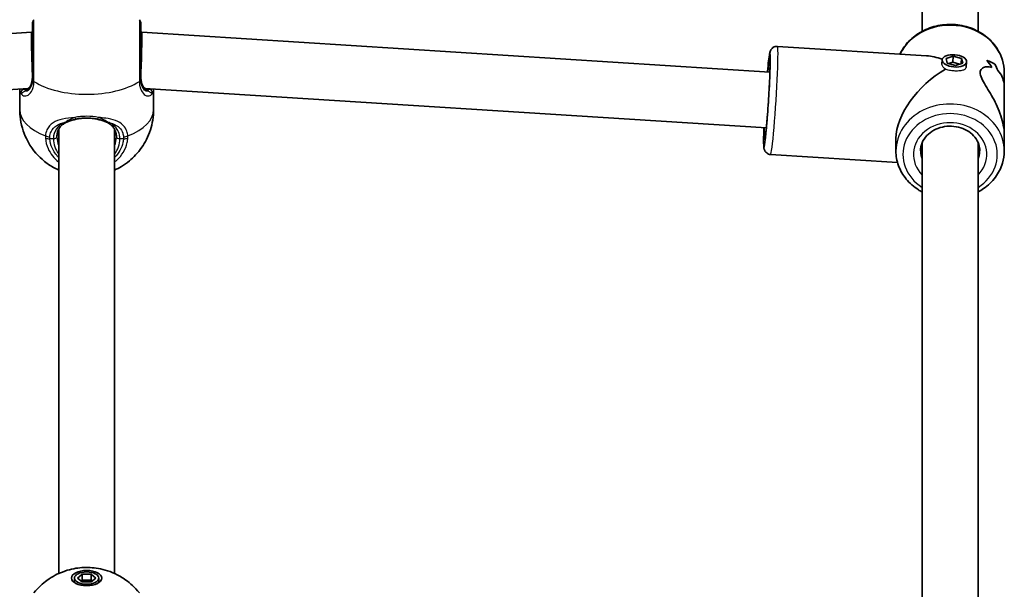
# Model space of a CAD drawing. Units: millimetres. Extents: x -6291 to 6501, y -3248 to 3545.
# Drawn here: x 18 to 300, y 1277 to 1440 of the extents above; entities that cross this region are included whole.
import ezdxf

# ---------------------------------------------------------------- set-up
doc = ezdxf.new("R2010")
doc.units = ezdxf.units.MM
doc.layers.add('Widoczne (ISO)', color=7, linetype='Continuous', lineweight=35)
doc.layers.add('Widoczne wąskie (ISO)', color=7, linetype='Continuous', lineweight=25)

msp = doc.modelspace()

# ---------------------------------------------------------------- linework, layer by layer
at = {"layer": 'Widoczne (ISO)'}
for p, q in [((276.38, 1640.43), (276.38, 1436.55)), ((292.38, 1640.43), (292.38, 1436.55)), ((-158.07, 1424.87), (21.62, 1436.3)), ((21.62, 1436.3), (21.88, 1436.3)), ((52.88, 1436.3), (53.13, 1436.3)), ((53.13, 1436.3), (232.82, 1424.87)), ((235, 1432.25), (277.65, 1429.53)), ((282.12, 1428.39), (282.02, 1427.26)), ((283.21, 1428.74), (285.26, 1429.41)), ((283.56, 1427.43), (283.21, 1428.74)), ((285.26, 1429.41), (285.11, 1427.68)), ((285.26, 1429.41), (287.65, 1428.76)), ((287.65, 1428.76), (287.53, 1427.3)), ((287.65, 1428.76), (288.01, 1427.45)), ((285.96, 1426.79), (283.56, 1427.43)), ((285.11, 1427.68), (283.99, 1427.32)), ((287.08, 1427.15), (285.11, 1427.68)), ((288.01, 1427.45), (285.96, 1426.79)), ((289.09, 1427.8), (288.97, 1426.32)), ((297.19, 1427.19), (297.19, 1427.19)), ((299.88, 1420.3), (299.88, 1424.82)), ((-157.06, 1408.9), (20.73, 1420.21)), ((18.23, 1414.18), (18.23, 1420.05)), ((54.02, 1420.21), (231.81, 1408.9)), ((56.53, 1414.18), (56.53, 1420.05)), ((299.88, 1420.3), (299.88, 1406.85)), ((29.38, 1408.54), (29.38, 1281.43)), ((45.38, 1408.54), (45.38, 1281.43)), ((268.88, 1402.32), (268.88, 1405.84)), ((299.88, 1402.32), (299.88, 1406.85)), ((276.38, 1404.71), (276.38, 1272.55)), ((292.38, 1404.71), (292.38, 1272.55)), ((233.03, 1401.31), (269.34, 1399)), ((33.88, 1280.14), (33.88, 1278.85)), ((34.78, 1280.14), (36.08, 1281.27)), ((36.08, 1279.02), (34.78, 1280.14)), ((36.08, 1279.54), (35.78, 1279.28)), ((36.08, 1281.27), (38.67, 1281.27)), ((36.08, 1281.27), (36.08, 1279.54)), ((38.67, 1279.54), (36.08, 1279.54)), ((38.67, 1279.02), (36.08, 1279.02)), ((38.67, 1281.27), (39.97, 1280.14)), ((38.67, 1281.27), (38.67, 1279.54)), ((39.97, 1280.14), (38.67, 1279.02)), ((38.97, 1279.28), (38.67, 1279.54)), ((40.88, 1280.14), (40.88, 1278.85))]:
    msp.add_line(p, q, dxfattribs=at)
for centre, start, end in [((23.88, 1438.64), 141.8046, 180), ((50.88, 1438.64), 0, 38.1954)]:
    msp.add_arc(centre, 2, start, end, dxfattribs=at)
for centre, major_axis, ratio, start_param, end_param in [((21.88, 1428.3), (0.25, -8), 0.018315, 3.141011, 5.235406), ((52.88, 1428.3), (-0.25, -8), 0.018315, 1.047779, 3.142174), ((284.38, 1413.57), (-13.13, 13.99), 0.589433, 5.417778, 5.722353), ((284.38, 1412.34), (-0.9, -21.15), 0.731635, 2.317466, 2.452738), ((284.38, 1424.45), (-15.5, 0.66), 0.3668, 3.755207, 3.981276), ((284.38, 1424.45), (15.5, -0.66), 0.3668, 0.613611, 0.839679), ((284.38, 1412.34), (0.9, 21.15), 0.731635, 5.459054, 5.594326), ((284.38, 1413.57), (13.69, 12.85), 0.56501, 1.17032, 2.654063), ((284.38, 1423.04), (15.5, -0.66), 0.3668, 0.704381, 0.704411), ((284.38, 1414.81), (-0.9, -21.15), 0.731635, 2.114864, 2.226669), ((284.38, 1414.81), (0.9, 21.15), 0.731635, 5.256454, 5.368258), ((284.38, 1423.04), (15.5, -0.66), 0.3668, 0.50181, 0.501835)]:
    msp.add_ellipse(centre, major_axis=major_axis, ratio=ratio, start_param=start_param, end_param=end_param, dxfattribs=at)
for centre, major_axis, ratio in [((285.61, 1428.1), (3.49, -0.3), 0.498657), ((37.38, 1280.14), (-4.35, 0), 0.5), ((37.38, 1280.14), (3.5, 0), 0.5)]:
    msp.add_ellipse(centre, major_axis=major_axis, ratio=ratio, dxfattribs=at)
for points, knots in [([(21.88, 1438.64), (21.88, 1438.63), (21.88, 1438.44), (21.88, 1437.53), (21.88, 1436.61), (21.88, 1434.15), (21.88, 1432.6), (21.88, 1429.04), (21.88, 1427), (21.88, 1424.39), (21.88, 1423.68), (21.88, 1423.01)], [1.078318, 1.078318, 1.078318, 1.078318, 1.426728, 1.426728, 1.929794, 1.929794, 2.451064, 2.451064, 3.039836, 3.039836, 3.268858, 3.268858, 3.268858, 3.268858]), ([(52.88, 1423.01), (52.88, 1423.61), (52.88, 1424.25), (52.88, 1425.97), (52.88, 1427.07), (52.88, 1429.61), (52.88, 1431.05), (52.88, 1433.75), (52.88, 1435), (52.88, 1437.11), (52.88, 1437.91), (52.88, 1438.53), (52.88, 1438.63), (52.88, 1438.63)], [0, 0, 0, 0, 0.207203, 0.207203, 0.538728, 0.538728, 0.96971, 0.96971, 1.426728, 1.426728, 1.929794, 1.929794, 2.190529, 2.190529, 2.190529, 2.190529]), ([(270.03, 1430.02), (270.5, 1431.03), (271.11, 1431.99), (272.8, 1434.05), (273.98, 1435.09), (276.66, 1436.79), (278.16, 1437.45), (281.33, 1438.33), (283, 1438.54), (286.33, 1438.49), (288, 1438.22), (291.15, 1437.23), (292.64, 1436.51), (295.27, 1434.68), (296.42, 1433.58), (298.24, 1431.12), (298.93, 1429.76), (299.7, 1427.19), (299.88, 1426.01), (299.88, 1424.82)], [6.591389, 6.591389, 6.591389, 6.591389, 6.828568, 6.828568, 7.146882, 7.146882, 7.471547, 7.471547, 7.799592, 7.799592, 8.12853, 8.12853, 8.456321, 8.456321, 8.780321, 8.780321, 9.097491, 9.097491, 9.351475, 9.351475, 9.351475, 9.351475]), ([(232.13, 1424.91), (232.13, 1424.95), (232.13, 1424.98), (232.24, 1426.19), (232.35, 1427.23), (232.55, 1428.97), (232.64, 1429.64), (232.78, 1430.36), (232.82, 1430.53), (232.94, 1430.88), (232.98, 1431.01), (233.18, 1431.35), (233.27, 1431.49), (233.58, 1431.8), (233.76, 1431.95), (234.24, 1432.16), (234.49, 1432.23), (234.84, 1432.25), (234.92, 1432.25), (235, 1432.25)], [4.8193339, 4.8193339, 4.8193339, 4.8193339, 4.8285628, 4.8285628, 5.1531149, 5.1531149, 5.4891219, 5.4891219, 5.624936, 5.624936, 5.6897067, 5.6897067, 5.7205348, 5.7205348, 5.7414171, 5.7414171, 5.7564147, 5.7564147, 5.7607501, 5.7607501, 5.7607501, 5.7607501]), ([(232.82, 1427.79), (232.82, 1427.79), (232.83, 1427.78), (232.84, 1427.66), (232.84, 1427.48), (232.86, 1426.87), (232.86, 1426.35), (232.83, 1424.98), (232.8, 1424.11), (232.73, 1422.14), (232.67, 1421.03), (232.55, 1418.71), (232.48, 1417.5), (232.32, 1415.08), (232.23, 1413.89), (232.06, 1411.64), (231.97, 1410.59), (231.8, 1408.75), (231.71, 1407.96), (231.57, 1406.75), (231.5, 1406.3), (231.45, 1406.04), (231.44, 1406), (231.44, 1406)], [5.943594, 5.943594, 5.943594, 5.943594, 6.002024, 6.002024, 6.172058, 6.172058, 6.442471, 6.442471, 6.749858, 6.749858, 7.065347, 7.065347, 7.382926, 7.382926, 7.700878, 7.700878, 8.018047, 8.018047, 8.331955, 8.331955, 8.631176, 8.631176, 8.719499, 8.719499, 8.719499, 8.719499]), ([(299.88, 1406.85), (299.88, 1407.33), (299.85, 1407.83), (299.7, 1409.22), (299.52, 1410.14), (298.8, 1412.87), (298.05, 1414.69), (296.83, 1417.11), (296.38, 1417.95), (295.44, 1419.56), (294.97, 1420.34), (294.1, 1421.79), (293.71, 1422.47), (293.14, 1423.71), (292.96, 1424.27), (292.96, 1424.75), (292.96, 1425.23), (293.14, 1425.59), (293.71, 1426.12), (294.1, 1426.28), (294.97, 1426.44), (295.44, 1426.42), (296.05, 1426.3), (296.2, 1426.26), (296.34, 1426.22)], [6.82202, 6.82202, 6.82202, 6.82202, 6.980533, 6.980533, 7.252073, 7.252073, 7.795151, 7.795151, 8.082695, 8.082695, 8.370238, 8.370238, 8.657782, 8.657782, 8.945325, 8.945325, 8.945325, 9.232869, 9.232869, 9.520412, 9.520412, 9.807956, 9.807956, 9.897439, 9.897439, 9.897439, 9.897439]), ([(296.34, 1426.22), (296.2, 1426.26), (296.05, 1426.3), (295.44, 1426.42), (294.97, 1426.44), (294.1, 1426.28), (293.71, 1426.12), (293.14, 1425.59), (292.96, 1425.23), (292.96, 1424.27), (293.14, 1423.71), (293.71, 1422.47), (294.1, 1421.79), (294.97, 1420.34), (295.44, 1419.56), (296.38, 1417.95), (296.83, 1417.11), (298.05, 1414.69), (298.8, 1412.87), (299.52, 1410.14), (299.7, 1409.22), (299.85, 1407.83), (299.88, 1407.33), (299.88, 1406.85)], [3.520602, 3.520602, 3.520602, 3.520602, 3.610032, 3.610032, 3.897576, 3.897576, 4.185119, 4.185119, 4.472663, 4.472663, 4.760206, 4.760206, 5.04775, 5.04775, 5.335293, 5.335293, 5.622837, 5.622837, 6.165915, 6.165915, 6.437455, 6.437455, 6.595968, 6.595968, 6.595968, 6.595968]), ([(298.08, 1425.2), (298.55, 1424.75), (298.97, 1424.17), (299.52, 1422.9), (299.7, 1422.26), (299.85, 1421.16), (299.88, 1420.74), (299.88, 1420.3)], [10.2894052, 10.2894052, 10.2894052, 10.2894052, 10.638578, 10.638578, 10.9101173, 10.9101173, 11.0686304, 11.0686304, 11.0686304, 11.0686304]), ([(299.88, 1420.3), (299.88, 1420.74), (299.85, 1421.16), (299.7, 1422.26), (299.52, 1422.9), (298.97, 1424.17), (298.55, 1424.75), (298.08, 1425.2)], [2.3493575, 2.3493575, 2.3493575, 2.3493575, 2.5078706, 2.5078706, 2.7794099, 2.7794099, 3.1285317, 3.1285317, 3.1285317, 3.1285317]), ([(20.18, 1419.87), (20.33, 1419.93), (20.48, 1420.01), (20.79, 1420.25), (20.94, 1420.4), (21.23, 1420.8), (21.37, 1421.03), (21.61, 1421.6), (21.7, 1421.93), (21.84, 1422.68), (21.88, 1423.1), (21.88, 1423.55)], [5.402374, 5.402374, 5.402374, 5.402374, 5.5765871, 5.5765871, 5.7508003, 5.7508003, 5.9250134, 5.9250134, 6.0992265, 6.0992265, 6.2734397, 6.2734397, 6.2734397, 6.2734397]), ([(52.88, 1423.55), (52.88, 1423.1), (52.91, 1422.68), (53.05, 1421.93), (53.14, 1421.6), (53.38, 1421.03), (53.52, 1420.8), (53.81, 1420.4), (53.96, 1420.25), (54.27, 1420.01), (54.43, 1419.93), (54.57, 1419.87)], [6.2734229, 6.2734229, 6.2734229, 6.2734229, 6.447636, 6.447636, 6.6218492, 6.6218492, 6.7960623, 6.7960623, 6.9702754, 6.9702754, 7.1444886, 7.1444886, 7.1444886, 7.1444886]), ([(19.91, 1419.8), (19.91, 1419.8), (19.91, 1419.8), (19.92, 1419.8), (19.93, 1419.8), (19.96, 1419.8), (19.98, 1419.81), (20.02, 1419.82), (20.05, 1419.83), (20.11, 1419.85), (20.15, 1419.86), (20.18, 1419.87)], [0.1878836, 0.1878836, 0.1878836, 0.1878836, 0.2074956, 0.2074956, 0.2425453, 0.2425453, 0.277595, 0.277595, 0.3126447, 0.3126447, 0.3476944, 0.3476944, 0.3476944, 0.3476944]), ([(54.85, 1419.8), (54.85, 1419.8), (54.84, 1419.8), (54.84, 1419.8), (54.82, 1419.8), (54.79, 1419.8), (54.77, 1419.81), (54.73, 1419.82), (54.7, 1419.83), (54.64, 1419.85), (54.61, 1419.86), (54.57, 1419.87)], [0.1878836, 0.1878836, 0.1878836, 0.1878836, 0.2074956, 0.2074956, 0.2425453, 0.2425453, 0.277595, 0.277595, 0.3126447, 0.3126447, 0.3476944, 0.3476944, 0.3476944, 0.3476944]), ([(29.38, 1396.84), (28.76, 1397.13), (28.11, 1397.46), (26.55, 1398.4), (25.62, 1399.06), (23.11, 1401.28), (21.44, 1403.18), (19.24, 1407.71), (18.56, 1409.91), (18.26, 1412.89), (18.23, 1413.53), (18.23, 1414.18)], [5.4529917, 5.4529917, 5.4529917, 5.4529917, 5.5926145, 5.5926145, 5.7699942, 5.7699942, 6.0456955, 6.0456955, 6.232264, 6.232264, 6.2831853, 6.2831853, 6.2831853, 6.2831853]), ([(56.53, 1414.18), (56.53, 1412.15), (56.19, 1410.13), (54.98, 1406.4), (54.1, 1404.73), (52, 1401.69), (50.77, 1400.46), (48.06, 1398.21), (46.64, 1397.42), (45.38, 1396.84)], [3.1415927, 3.1415927, 3.1415927, 3.1415927, 3.3015936, 3.3015936, 3.4737782, 3.4737782, 3.684826, 3.684826, 3.9717862, 3.9717862, 3.9717862, 3.9717862]), ([(31.68, 1410.54), (31.83, 1410.61), (31.98, 1410.67), (32.31, 1410.8), (32.48, 1410.86), (32.83, 1410.98), (33.01, 1411.04), (33.38, 1411.15), (33.57, 1411.21), (33.96, 1411.31), (34.16, 1411.36), (34.36, 1411.4)], [0, 0, 0, 0, 0.0695388, 0.0695388, 0.1390777, 0.1390777, 0.2086165, 0.2086165, 0.2781554, 0.2781554, 0.3476942, 0.3476942, 0.3476942, 0.3476942]), ([(40.39, 1411.4), (40.01, 1411.49), (39.62, 1411.56), (38.82, 1411.66), (38.41, 1411.7), (37.58, 1411.73), (37.17, 1411.73), (36.34, 1411.7), (35.93, 1411.66), (35.13, 1411.56), (34.74, 1411.49), (34.36, 1411.4)], [5.754988, 5.754988, 5.754988, 5.754988, 5.8874973, 5.8874973, 6.0200067, 6.0200067, 6.152516, 6.152516, 6.2850254, 6.2850254, 6.4175347, 6.4175347, 6.4175347, 6.4175347]), ([(43.08, 1410.54), (42.92, 1410.61), (42.77, 1410.67), (42.44, 1410.8), (42.27, 1410.86), (41.92, 1410.98), (41.74, 1411.04), (41.37, 1411.15), (41.18, 1411.21), (40.79, 1411.31), (40.59, 1411.36), (40.39, 1411.4)], [0, 0, 0, 0, 0.0695388, 0.0695388, 0.1390777, 0.1390777, 0.2086165, 0.2086165, 0.2781554, 0.2781554, 0.3476942, 0.3476942, 0.3476942, 0.3476942]), ([(31.68, 1410.54), (31.32, 1410.4), (31.01, 1410.22), (30.43, 1409.83), (30.18, 1409.62), (29.73, 1409.12), (29.54, 1408.85), (29.22, 1408.24), (29.09, 1407.9), (28.92, 1407.16), (28.88, 1406.76), (28.88, 1406.32)], [5.402374, 5.402374, 5.402374, 5.402374, 5.5765871, 5.5765871, 5.7508003, 5.7508003, 5.9250134, 5.9250134, 6.0992265, 6.0992265, 6.2734397, 6.2734397, 6.2734397, 6.2734397]), ([(45.88, 1406.32), (45.88, 1406.76), (45.83, 1407.16), (45.66, 1407.9), (45.53, 1408.24), (45.21, 1408.85), (45.02, 1409.12), (44.57, 1409.62), (44.32, 1409.83), (43.75, 1410.22), (43.43, 1410.4), (43.08, 1410.54)], [12.5468793, 12.5468793, 12.5468793, 12.5468793, 12.7210925, 12.7210925, 12.8953056, 12.8953056, 13.0695187, 13.0695187, 13.2437319, 13.2437319, 13.417945, 13.417945, 13.417945, 13.417945]), ([(233.03, 1401.31), (232.81, 1401.32), (232.59, 1401.37), (232.2, 1401.53), (232.03, 1401.64), (231.74, 1401.87), (231.63, 1401.99), (231.44, 1402.24), (231.38, 1402.35), (231.27, 1402.57), (231.24, 1402.66), (231.17, 1402.86), (231.15, 1402.96), (231.09, 1403.28), (231.07, 1403.45), (231.03, 1404.13), (231.02, 1404.74), (231.03, 1406.4), (231.06, 1407.47), (231.1, 1408.78), (231.11, 1408.86), (231.11, 1408.94)], [2.6191575, 2.6191575, 2.6191575, 2.6191575, 2.6312214, 2.6312214, 2.6444889, 2.6444889, 2.6612356, 2.6612356, 2.6825663, 2.6825663, 2.7099527, 2.7099527, 2.7550812, 2.7550812, 2.8849775, 2.8849775, 3.1991368, 3.1991368, 3.5376167, 3.5376167, 3.5605737, 3.5605737, 3.5605737, 3.5605737]), ([(275.88, 1402.32), (275.88, 1403.12), (276.04, 1403.91), (276.66, 1405.4), (277.12, 1406.1), (278.27, 1407.31), (278.95, 1407.83), (280.46, 1408.66), (281.29, 1408.97), (283.02, 1409.36), (283.91, 1409.45), (285.69, 1409.37), (286.57, 1409.21), (288.23, 1408.69), (289, 1408.31), (290.38, 1407.39), (290.98, 1406.84), (291.96, 1405.6), (292.34, 1404.91), (292.77, 1403.59), (292.88, 1402.95), (292.88, 1402.32)], [6.209883, 6.209883, 6.209883, 6.209883, 6.560306, 6.560306, 6.897682, 6.897682, 7.216265, 7.216265, 7.524802, 7.524802, 7.829508, 7.829508, 8.133467, 8.133467, 8.438948, 8.438948, 8.749645, 8.749645, 9.072367, 9.072367, 9.351475, 9.351475, 9.351475, 9.351475]), ([(268.88, 1402.32), (268.88, 1400.89), (269.13, 1399.45), (270.14, 1396.72), (270.88, 1395.43), (272.8, 1393.09), (273.98, 1392.06), (275.65, 1390.99), (276.01, 1390.79), (276.38, 1390.59)], [0.073303, 0.073303, 0.073303, 0.073303, 0.380957, 0.380957, 0.691988, 0.691988, 1.010301, 1.010301, 1.093657, 1.093657, 1.093657, 1.093657]), ([(292.38, 1390.59), (292.92, 1390.88), (293.45, 1391.21), (295.27, 1392.47), (296.42, 1393.57), (298.24, 1396.03), (298.93, 1397.39), (299.7, 1399.95), (299.88, 1401.14), (299.88, 1402.32)], [2.19454, 2.19454, 2.19454, 2.19454, 2.319741, 2.319741, 2.643741, 2.643741, 2.960911, 2.960911, 3.214895, 3.214895, 3.214895, 3.214895]), ([(22.3, 1275.87), (23.56, 1277.47), (24.85, 1278.61), (27.67, 1280.67), (29.13, 1281.37), (32.33, 1282.61), (33.92, 1282.92), (37.02, 1283.23), (38.5, 1283.21), (41.73, 1282.74), (43.47, 1282.34), (46.53, 1280.89), (47.53, 1280.33), (49.82, 1278.68), (51.15, 1277.52), (52.45, 1275.87)], [0.3748, 0.3748, 0.3748, 0.3748, 0.599131, 0.599131, 0.911778, 0.911778, 1.371804, 1.371804, 1.850202, 1.850202, 2.328601, 2.328601, 2.535223, 2.535223, 2.766792, 2.766792, 2.766792, 2.766792])]:
    msp.add_open_spline(points, degree=3, knots=knots, dxfattribs=at)
for points in [[(276.38, 1404.56), (276.36, 1404.58), (276.35, 1404.61), (276.34, 1404.63)], [(292.43, 1404.57), (292.41, 1404.52), (292.39, 1404.48), (292.37, 1404.43)], [(292.43, 1404.57), (292.41, 1404.52), (292.39, 1404.48), (292.37, 1404.43)]]:
    msp.add_open_spline(points, degree=3, dxfattribs=at)
at = {"layer": 'Widoczne wąskie (ISO)'}
for p, q in [((27.88, 1405.82), (26.82, 1405.82)), ((47.93, 1405.82), (46.88, 1405.82))]:
    msp.add_line(p, q, dxfattribs=at)
for centre, major_axis, ratio, start_param, end_param in [((284.38, 1424.82), (15.5, 0), 0.866025, 0, 2.744578), ((232.02, 1416.9), (0.86, 13.47), 0.036618, 2.20507, 7.219708), ((234.01, 1416.78), (-0.98, -15.47), 0.036618, 0, 3.141593), ((232.02, 1416.9), (-0.73, -11.48), 0.036618, 5.481716, 10.226247), ((23.87, 1422.81), (-2, 0.04), 0.518631, 0.009956, 0.674542), ((23.88, 1423.01), (-2, 0), 0.480884, 0, 0.664587), ((50.88, 1423.01), (2, 0), 0.480884, 5.618598, 6.283185), ((50.88, 1422.81), (2, 0.04), 0.518631, 5.608643, 6.273229), ((19.52, 1418.94), (-0.719, -0.696), 0.970502, 3.9582, 5.589556), ((20.53, 1418.94), (-0.349, 0.937), 0.89508, 0, 0.712359), ((37.38, 1428.1), (19.15, 0), 0.5, 3.805994, 5.618784), ((54.22, 1418.94), (0.349, 0.937), 0.89508, 5.570826, 6.283185), ((55.24, 1418.94), (-0.719, 0.696), 0.970502, 3.835222, 5.466578), ((37.38, 1414.18), (-19.15, 0), 0.5, 0, 0.907928), ((37.38, 1414.18), (19.15, 0), 0.5, 5.375257, 6.283185), ((284.38, 1402.32), (15.5, 0), 0.866025, 0, 3.141593), ((34.15, 1412.38), (0.217, -0.976), 0.312836, 5.169724, 6.283185), ((40.61, 1412.38), (-0.217, -0.976), 0.312836, 0, 1.113461), ((284.38, 1401.32), (-13.5, 0), 0.866025, 2.20507, 7.219708), ((284.38, 1401.32), (10.5, 0), 0.866025, 5.578638, 10.129325), ((31.29, 1411.47), (0.39, -0.921), 0.653054, 5.707595, 6.283185), ((43.47, 1411.47), (-0.39, -0.921), 0.653054, 0, 0.575591), ((26.82, 1407.42), (1.99, -0.16), 0.543011, 4.090736, 4.755324), ((26.82, 1406.82), (1.99, 0.15), 0.498884, 4.009266, 4.673861), ((27.88, 1406.32), (1, 0), 0.5, 4.712389, 6.283185), ((37.38, 1405.82), (-9.5, 0), 0.866025, 0, 0.569621), ((37.38, 1406.32), (-8.5, 0), 0.866025, 0, 0.344701), ((37.38, 1406.32), (8.5, 0), 0.866025, 5.938484, 6.283185), ((37.38, 1405.82), (9.5, 0), 0.866025, 5.713564, 6.283185), ((46.88, 1406.32), (-1, 0), 0.5, 0, 1.570796), ((47.93, 1407.42), (-1.99, -0.16), 0.543011, 1.527861, 2.192449), ((47.93, 1406.82), (-1.99, 0.15), 0.498884, 1.609324, 2.27392), ((284.38, 1402.32), (-8.5, 0), 0.866025, 0, 0.344701), ((284.38, 1402.32), (8.5, 0), 0.866025, 5.938484, 6.283185)]:
    msp.add_ellipse(centre, major_axis=major_axis, ratio=ratio, start_param=start_param, end_param=end_param, dxfattribs=at)
for points, knots in [([(22.3, 1422.42), (22.3, 1423.16), (22.3, 1423.96), (22.3, 1426.88), (22.3, 1429.16), (22.3, 1433.14), (22.3, 1434.87), (22.31, 1437.61), (22.31, 1438.64), (22.3, 1439.66), (22.3, 1439.87), (22.3, 1439.87)], [-3.268858, -3.268858, -3.268858, -3.268858, -3.039836, -3.039836, -2.451064, -2.451064, -1.929794, -1.929794, -1.426728, -1.426728, -1.078318, -1.078318, -1.078318, -1.078318]), ([(52.45, 1439.87), (52.45, 1439.87), (52.45, 1439.75), (52.45, 1439.06), (52.45, 1438.17), (52.45, 1435.82), (52.45, 1434.42), (52.45, 1431.4), (52.45, 1429.8), (52.45, 1426.96), (52.45, 1425.72), (52.45, 1423.81), (52.45, 1423.09), (52.45, 1422.42)], [-2.190529, -2.190529, -2.190529, -2.190529, -1.929794, -1.929794, -1.426728, -1.426728, -0.96971, -0.96971, -0.538728, -0.538728, -0.207203, -0.207203, 0, 0, 0, 0]), ([(283.03, 1425.71), (282.72, 1425.93), (282.46, 1426.19), (282.11, 1426.7), (282.02, 1426.96), (282.02, 1427.18)], [1.3233412, 1.3233412, 1.3233412, 1.3233412, 1.455668, 1.455668, 1.5879948, 1.5879948, 1.5879948, 1.5879948]), ([(283.03, 1425.71), (282.72, 1425.93), (282.46, 1426.19), (282.11, 1426.7), (282.02, 1426.96), (282.02, 1427.18)], [1.3233412, 1.3233412, 1.3233412, 1.3233412, 1.455668, 1.455668, 1.5879948, 1.5879948, 1.5879948, 1.5879948]), ([(285.51, 1425.21), (285.07, 1425.24), (284.6, 1425.29), (283.74, 1425.46), (283.34, 1425.58), (283.03, 1425.71)], [1.5881648, 1.5881648, 1.5881648, 1.5881648, 1.7203216, 1.7203216, 1.8526484, 1.8526484, 1.8526484, 1.8526484]), ([(288.97, 1426.32), (288.95, 1426.13), (288.87, 1425.94), (288.53, 1425.62), (288.27, 1425.49), (287.66, 1425.3), (287.27, 1425.24), (286.42, 1425.18), (285.95, 1425.18), (285.51, 1425.21), (285.51, 1425.21), (285.51, 1425.21)], [1.0733529, 1.0733529, 1.0733529, 1.0733529, 1.1910022, 1.1910022, 1.3233412, 1.3233412, 1.455668, 1.455668, 1.5879948, 1.5879948, 1.5881648, 1.5881648, 1.5881648, 1.5881648]), ([(288.97, 1426.32), (288.95, 1426.13), (288.87, 1425.94), (288.53, 1425.62), (288.27, 1425.49), (287.66, 1425.3), (287.27, 1425.24), (286.42, 1425.18), (285.95, 1425.18), (285.51, 1425.21), (285.51, 1425.21), (285.51, 1425.21)], [1.0733529, 1.0733529, 1.0733529, 1.0733529, 1.1910022, 1.1910022, 1.3233412, 1.3233412, 1.455668, 1.455668, 1.5879948, 1.5879948, 1.5881648, 1.5881648, 1.5881648, 1.5881648]), ([(19.72, 1419.44), (19.8, 1419.47), (19.88, 1419.49), (20.47, 1419.75), (20.95, 1420.19), (21.66, 1421.54), (21.88, 1422.47), (21.88, 1423.55)], [5.402374, 5.402374, 5.402374, 5.402374, 5.4650782, 5.4650782, 5.8665698, 5.8665698, 6.2734397, 6.2734397, 6.2734397, 6.2734397]), ([(21.87, 1422.84), (21.86, 1422.3), (21.8, 1421.8), (21.51, 1420.65), (21.21, 1420.11), (20.54, 1419.48), (20.19, 1419.36), (19.82, 1419.41), (19.77, 1419.42), (19.72, 1419.44)], [-3.453442, -3.453442, -3.453442, -3.453442, -3.2295712, -3.2295712, -2.871378, -2.871378, -2.5400444, -2.5400444, -2.482541, -2.482541, -2.482541, -2.482541]), ([(21.88, 1423.01), (21.88, 1422.98), (21.88, 1422.95), (21.88, 1422.89), (21.87, 1422.87), (21.87, 1422.84)], [0, 0, 0, 0, 0.01150026, 0.01150026, 0.02300051, 0.02300051, 0.02300051, 0.02300051]), ([(22.3, 1422.19), (22.3, 1422.23), (22.3, 1422.27), (22.3, 1422.34), (22.3, 1422.38), (22.3, 1422.42)], [-0.02300051, -0.02300051, -0.02300051, -0.02300051, -0.01150026, -0.01150026, 0, 0, 0, 0]), ([(52.45, 1422.42), (52.45, 1422.38), (52.45, 1422.34), (52.45, 1422.27), (52.45, 1422.23), (52.45, 1422.19)], [-0.02300051, -0.02300051, -0.02300051, -0.02300051, -0.01150026, -0.01150026, 0, 0, 0, 0]), ([(52.88, 1423.55), (52.88, 1423.16), (52.9, 1422.79), (53.04, 1421.89), (53.18, 1421.4), (53.63, 1420.46), (53.97, 1420.06), (54.56, 1419.63), (54.8, 1419.51), (55.03, 1419.44)], [6.2734229, 6.2734229, 6.2734229, 6.2734229, 6.4200186, 6.4200186, 6.6545718, 6.6545718, 6.9594909, 6.9594909, 7.1444886, 7.1444886, 7.1444886, 7.1444886]), ([(52.88, 1422.84), (52.88, 1422.87), (52.88, 1422.89), (52.88, 1422.95), (52.88, 1422.98), (52.88, 1423.01)], [0, 0, 0, 0, 0.01150026, 0.01150026, 0.02300051, 0.02300051, 0.02300051, 0.02300051]), ([(55.03, 1419.44), (54.84, 1419.38), (54.64, 1419.38), (54.09, 1419.56), (53.75, 1419.85), (53.26, 1420.69), (53.09, 1421.16), (52.92, 1422.06), (52.89, 1422.44), (52.88, 1422.84)], [-0.970901, -0.970901, -0.970901, -0.970901, -0.7619398, -0.7619398, -0.4284123, -0.4284123, -0.164774, -0.164774, 0, 0, 0, 0]), ([(18.23, 1420.05), (18.23, 1419.77), (18.25, 1419.53), (18.35, 1419.13), (18.43, 1418.97), (18.53, 1418.85)], [6.0902722, 6.0902722, 6.0902722, 6.0902722, 6.249703, 6.249703, 6.4175347, 6.4175347, 6.4175347, 6.4175347]), ([(18.53, 1418.85), (18.53, 1418.85), (18.53, 1418.85), (18.79, 1418.37), (19.2, 1418.08), (20.1, 1418.02), (20.56, 1418.18), (21.43, 1418.96), (21.82, 1419.61), (22.2, 1420.97), (22.29, 1421.56), (22.3, 1422.19)], [2.148581, 2.148581, 2.148581, 2.148581, 2.149908, 2.149908, 2.540044, 2.540044, 2.871378, 2.871378, 3.229571, 3.229571, 3.453442, 3.453442, 3.453442, 3.453442]), ([(52.45, 1422.19), (52.46, 1421.72), (52.51, 1421.28), (52.73, 1420.22), (52.95, 1419.65), (53.59, 1418.64), (54.04, 1418.28), (54.86, 1418), (55.23, 1418.02), (55.82, 1418.31), (56.05, 1418.54), (56.22, 1418.85)], [0, 0, 0, 0, 0.164774, 0.164774, 0.428412, 0.428412, 0.76194, 0.76194, 1.048751, 1.048751, 1.304861, 1.304861, 1.304861, 1.304861]), ([(18.53, 1418.85), (18.64, 1418.82), (18.81, 1418.88), (19.23, 1419.11), (19.45, 1419.26), (19.72, 1419.44)], [0, 0, 0, 0, 0.1944861, 0.1944861, 0.3476944, 0.3476944, 0.3476944, 0.3476944]), ([(55.03, 1419.44), (55.3, 1419.26), (55.52, 1419.11), (55.94, 1418.88), (56.11, 1418.82), (56.22, 1418.85)], [-0.3476944, -0.3476944, -0.3476944, -0.3476944, -0.194486, -0.194486, 0, 0, 0, 0]), ([(33.97, 1411.89), (32.73, 1411.8), (31.55, 1411.66), (29.46, 1411.19), (28.54, 1410.86), (27, 1409.87), (26.39, 1409.19), (25.79, 1407.84), (25.65, 1407.26), (25.59, 1406.63)], [2.148584, 2.148584, 2.148584, 2.148584, 2.4923, 2.4923, 2.823393, 2.823393, 3.182145, 3.182145, 3.406365, 3.406365, 3.406365, 3.406365]), ([(33.97, 1411.89), (33.34, 1411.67), (32.77, 1411.41), (31.9, 1410.94), (31.57, 1410.74), (31.29, 1410.55)], [-0.3476942, -0.3476942, -0.3476942, -0.3476942, -0.1506449, -0.1506449, 0, 0, 0, 0]), ([(40.78, 1411.89), (39.7, 1412.11), (38.54, 1412.23), (37.38, 1412.23), (36.8, 1412.23), (36.23, 1412.2), (35.08, 1412.09), (34.51, 1412), (33.97, 1411.89)], [5.754988, 5.754988, 5.754988, 5.754988, 6.0862698, 6.0862698, 6.0862698, 6.249703, 6.249703, 6.4175347, 6.4175347, 6.4175347, 6.4175347]), ([(43.47, 1410.55), (43.19, 1410.74), (42.85, 1410.94), (41.98, 1411.41), (41.41, 1411.67), (40.78, 1411.89)], [0, 0, 0, 0, 0.1506448, 0.1506448, 0.3476942, 0.3476942, 0.3476942, 0.3476942]), ([(49.16, 1406.63), (49.12, 1407.09), (49.03, 1407.53), (48.67, 1408.59), (48.33, 1409.16), (47.28, 1410.25), (46.51, 1410.7), (44.77, 1411.34), (43.83, 1411.54), (42.17, 1411.77), (41.48, 1411.84), (40.78, 1411.89)], [0, 0, 0, 0, 0.165681, 0.165681, 0.430771, 0.430771, 0.763373, 0.763373, 1.062687, 1.062687, 1.257781, 1.257781, 1.257781, 1.257781]), ([(26.82, 1406.33), (26.87, 1406.87), (27, 1407.37), (27.54, 1408.54), (28.08, 1409.14), (29.47, 1410.02), (30.29, 1410.32), (31.23, 1410.54), (31.26, 1410.55), (31.29, 1410.55)], [-3.4063648, -3.4063648, -3.4063648, -3.4063648, -3.1821449, -3.1821449, -2.8233931, -2.8233931, -2.4923005, -2.4923005, -2.4825401, -2.4825401, -2.4825401, -2.4825401]), ([(31.29, 1410.55), (31.14, 1410.5), (31, 1410.44), (29.97, 1409.96), (29.23, 1409.39), (28.18, 1407.87), (27.88, 1406.9), (27.88, 1405.82)], [5.402374, 5.402374, 5.402374, 5.402374, 5.4650782, 5.4650782, 5.8665698, 5.8665698, 6.2734397, 6.2734397, 6.2734397, 6.2734397]), ([(43.47, 1410.55), (43.91, 1410.45), (44.34, 1410.33), (45.56, 1409.88), (46.25, 1409.47), (47.18, 1408.52), (47.49, 1408.02), (47.81, 1407.1), (47.89, 1406.73), (47.93, 1406.33)], [-0.9238247, -0.9238247, -0.9238247, -0.9238247, -0.7633729, -0.7633729, -0.4307707, -0.4307707, -0.165681, -0.165681, 0, 0, 0, 0]), ([(46.88, 1405.82), (46.88, 1406.21), (46.84, 1406.59), (46.64, 1407.51), (46.43, 1408.03), (45.77, 1409.08), (45.26, 1409.56), (44.3, 1410.19), (43.9, 1410.39), (43.47, 1410.55)], [12.5468793, 12.5468793, 12.5468793, 12.5468793, 12.6933797, 12.6933797, 12.9277802, 12.9277802, 13.2325008, 13.2325008, 13.417945, 13.417945, 13.417945, 13.417945]), ([(25.59, 1406.63), (25.58, 1406.52), (25.58, 1406.41), (25.58, 1406.19), (25.58, 1406.08), (25.59, 1405.96)], [-0.07008301, -0.07008301, -0.07008301, -0.07008301, -0.03504151, -0.03504151, 0, 0, 0, 0]), ([(25.59, 1405.96), (25.67, 1404.95), (25.92, 1403.95), (26.99, 1401.54), (28.04, 1400.21), (29.38, 1399.15)], [-3.1747553, -3.1747553, -3.1747553, -3.1747553, -2.8602098, -2.8602098, -2.3738744, -2.3738744, -2.3738744, -2.3738744]), ([(26.82, 1405.82), (26.81, 1405.91), (26.81, 1405.99), (26.81, 1406.16), (26.81, 1406.25), (26.82, 1406.33)], [0, 0, 0, 0, 0.03504151, 0.03504151, 0.07008301, 0.07008301, 0.07008301, 0.07008301]), ([(29.38, 1400.47), (28.58, 1401.26), (27.93, 1402.18), (27.12, 1404.02), (26.89, 1404.92), (26.82, 1405.82)], [2.4935494, 2.4935494, 2.4935494, 2.4935494, 2.8602098, 2.8602098, 3.1747553, 3.1747553, 3.1747553, 3.1747553]), ([(45.38, 1399.15), (45.58, 1399.31), (45.78, 1399.48), (47.5, 1401.06), (48.56, 1402.83), (49.07, 1405.13), (49.13, 1405.55), (49.16, 1405.96)], [-0.8009061, -0.8009061, -0.8009061, -0.8009061, -0.7253749, -0.7253749, -0.1295368, -0.1295368, 0, 0, 0, 0]), ([(47.93, 1405.82), (47.9, 1405.45), (47.85, 1405.08), (47.42, 1403.15), (46.58, 1401.67), (45.38, 1400.47)], [0, 0, 0, 0, 0.1295368, 0.1295368, 0.6812322, 0.6812322, 0.6812322, 0.6812322]), ([(47.93, 1406.33), (47.94, 1406.25), (47.94, 1406.16), (47.94, 1405.99), (47.94, 1405.91), (47.93, 1405.82)], [0, 0, 0, 0, 0.03504151, 0.03504151, 0.07008301, 0.07008301, 0.07008301, 0.07008301]), ([(49.16, 1405.96), (49.17, 1406.08), (49.17, 1406.19), (49.17, 1406.41), (49.17, 1406.52), (49.16, 1406.63)], [-0.07008301, -0.07008301, -0.07008301, -0.07008301, -0.03504151, -0.03504151, 0, 0, 0, 0])]:
    msp.add_open_spline(points, degree=3, knots=knots, dxfattribs=at)
for points in [[(282.02, 1427.18), (282.02, 1427.21), (282.02, 1427.23), (282.02, 1427.26)], [(19.52, 1419.93), (19.46, 1419.98), (19.41, 1420.04), (19.37, 1420.12)], [(19.91, 1419.8), (19.74, 1419.8), (19.61, 1419.84), (19.52, 1419.93)], [(55.24, 1419.93), (55.14, 1419.84), (55.01, 1419.8), (54.85, 1419.8)], [(55.38, 1420.12), (55.34, 1420.04), (55.29, 1419.98), (55.24, 1419.93)], [(56.22, 1418.85), (56.41, 1419.07), (56.52, 1419.48), (56.53, 1420.05)]]:
    msp.add_open_spline(points, degree=3, dxfattribs=at)

doc.saveas('drawing.dxf')
